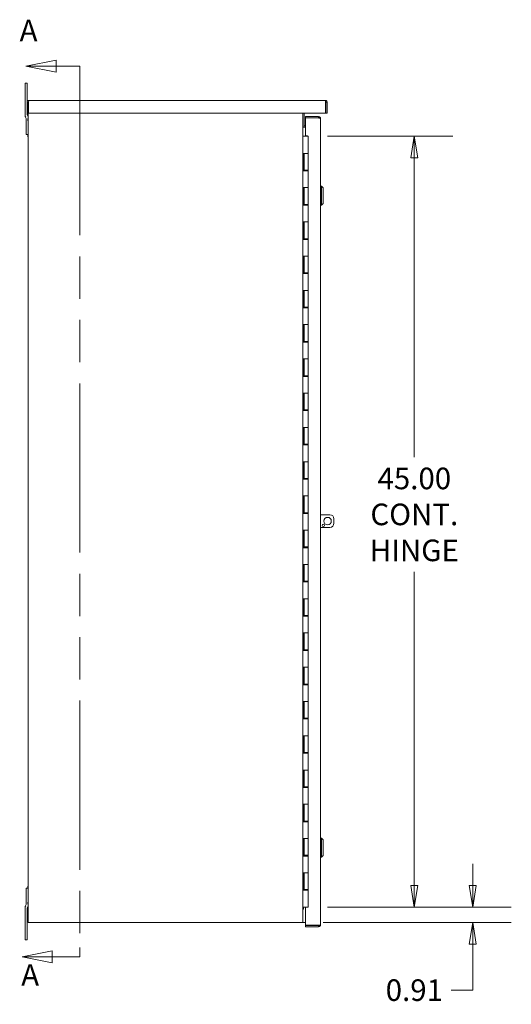
# Model space of a CAD drawing. Units: inches. Extents: x 18 to 295, y 12 to 184.
# Drawn here: x 18 to 47, y 88 to 146 of the extents above; entities that cross this region are included whole.
import ezdxf

# ---------------------------------------------------------------- set-up
doc = ezdxf.new("R2010")
doc.units = ezdxf.units.IN
doc.header["$LTSCALE"] = 18
doc.header["$MEASUREMENT"] = 0
doc.linetypes.add('DOUBLE_DASH_CHAIN', pattern=[1.2403, 0.6614, -0.0827, 0.1654, -0.0827, 0.1654, -0.0827])
doc.layers.get('0').update_dxf_attribs({"lineweight": 5})
for name, color, linetype, lineweight in [('Dimension (ANSI)', 7, 'Continuous', 5), ('Section Line (ANSI)', 7, 'DOUBLE_DASH_CHAIN', 5), ('Visible (ANSI)', 7, 'Continuous', 5)]:
    doc.layers.add(name, color=color, linetype=linetype, lineweight=lineweight)
doc.styles.add('Note Text (ANSI)', font='tahoma.ttf')
doc.styles.add('ROMANS', font='tahoma.ttf')
doc.dimstyles.new('Default (ANSI)', dxfattribs={"dimscale": 18, "dimtxt": 0.07, "dimasz": 0.07, "dimexe": 0.125, "dimexo": 0.0625, "dimgap": 0.031496, "dimtad": 0, "dimtih": 1, "dimtoh": 1, "dimrnd": 1e-08, "dimzin": 0, "dimdsep": 46, "dimtxsty": 'ROMANS', "dimblk": 'Filled-1', "dimcen": 0.09, "dimdle": 0.393701, "dimclrd": 256, "dimclre": 256, "dimclrt": 256, "dimadec": 0, "dimazin": 0, "dimtfac": 1, "dimtofl": 0, "dimtmove": 0, "dimatfit": 3, "dimfxl": 1, "dimtolj": 1, "dimtzin": 0, "dimlwd": -1, "dimlwe": -1, "dimarcsym": 0})

# ---------------------------------------------------------------- blocks, each defined once
blk = doc.blocks.new('Filled-1')
at = {"color": 0}
for p, q in [((0, 0), (-1, 0.167)), ((-1, 0.167), (-1, -0.167)), ((-1, 0), (0, 0)), ((-1, -0.167), (0, 0))]:
    blk.add_line(p, q, dxfattribs=at)
at = {"color": 0, "flags": 128}
blk.add_lwpolyline([(-1, -0.167), (0, 0), (-1, 0.167), (-1, -0.167)], dxfattribs=at)
at = {"color": 0}
blk.add_solid([(-1, -0.167), (0, 0), (-1, 0.167), (-1, -0.167)], dxfattribs=at)
blk = doc.blocks.new('*D6')
at = {"layer": 'Defpoints', "color": 0, "transparency": 16777216}
for p in [(34.693, 93.831), (44.277, 93.831), (34.431, 92.925)]:
    blk.add_point(p, dxfattribs=at)
at = {"layer": 'Dimension (ANSI)', "transparency": 16777216}
for p, q in [((44.277, 95.091), (44.277, 96.351)), ((35.818, 93.831), (46.527, 93.831)), ((35.556, 92.925), (46.527, 92.925)), ((44.277, 91.665), (44.277, 88.98)), ((44.277, 88.98), (43.017, 88.98))]:
    blk.add_line(p, q, dxfattribs=at)
at = {"layer": 'Dimension (ANSI)', "transparency": 16777216, "xscale": 1.260000005364418, "yscale": 1.260000005364418, "zscale": 1.260000005364418}
for p, rotation in [((44.277, 93.831), 270), ((44.277, 92.925), 90)]:
    blk.add_blockref('Filled-1', p, dxfattribs=dict(at, rotation=rotation))
at = {"layer": 'Dimension (ANSI)', "transparency": 16777216, "insert": (40.874, 88.98), "char_height": 1.26, "attachment_point": 5, "style": 'ROMANS'}
blk.add_mtext('\\A1;0.91', dxfattribs=at)
blk = doc.blocks.new('2dTransSection0')
at = {"layer": 'Section Line (ANSI)', "linetype": 'Continuous'}
for p, q in [((1.1103, 7.9598), (1.0123, 7.9403)), ((1.1103, 7.9208), (1.1103, 7.9598)), ((1.1103, 7.9403), (1.0123, 7.9403)), ((1.0123, 7.9403), (1.1103, 7.9208)), ((1.1871, 7.9403), (1.1103, 7.9403)), ((1.1871, 7.9403), (1.1871, 7.9097)), ((1.1871, 5.082), (1.1871, 5.0514)), ((1.0982, 5.0709), (1.0002, 5.0514)), ((1.0982, 5.0514), (1.0002, 5.0514)), ((1.0002, 5.0514), (1.0982, 5.0319)), ((1.0982, 5.0319), (1.0982, 5.0709)), ((1.1871, 5.0514), (1.0982, 5.0514))]:
    blk.add_line(p, q, dxfattribs=at)
at = {"layer": 'Section Line (ANSI)', "linetype": 'DOUBLE_DASH_CHAIN', "ltscale": 0.04609}
blk.add_line((1.1871, 7.9403), (1.1871, 5.0514), dxfattribs=at)
at = {"layer": 'Section Line (ANSI)', "linetype": 'Continuous', "flags": 128}
for points in [[(1.1103, 7.9598), (1.0123, 7.9403), (1.1103, 7.9208), (1.1103, 7.9598)], [(1.0982, 5.0709), (1.0002, 5.0514), (1.0982, 5.0319), (1.0982, 5.0709)]]:
    blk.add_lwpolyline(points, dxfattribs=at)
at = {"layer": 'Section Line (ANSI)'}
for points in [[(1.1103, 7.9598), (1.0123, 7.9403), (1.1103, 7.9208), (1.1103, 7.9598)], [(1.0982, 5.0709), (1.0002, 5.0514), (1.0982, 5.0319), (1.0982, 5.0709)]]:
    blk.add_solid(points, dxfattribs=at)
at = {"layer": 'Section Line (ANSI)', "char_height": 0.07, "attachment_point": 7, "line_spacing_factor": 0.25, "style": 'Note Text (ANSI)'}
for insert in [(0.9923, 7.999), (0.9975, 4.9355)]:
    blk.add_mtext('A', dxfattribs=dict(at, insert=insert))
blk = doc.blocks.new('*D37')
at = {"layer": 'Defpoints', "color": 0, "transparency": 16777216}
for p in [(34.693, 138.831), (40.874, 138.831), (34.693, 93.831)]:
    blk.add_point(p, dxfattribs=at)
at = {"layer": 'Dimension (ANSI)', "transparency": 16777216}
for p, q in [((35.818, 138.831), (43.124, 138.831)), ((40.874, 137.571), (40.874, 120.099)), ((40.874, 95.091), (40.874, 113.406)), ((35.818, 93.831), (43.124, 93.831))]:
    blk.add_line(p, q, dxfattribs=at)
at = {"layer": 'Dimension (ANSI)', "transparency": 16777216, "xscale": 1.260000005364418, "yscale": 1.260000005364418, "zscale": 1.260000005364418}
for p, rotation in [((40.874, 138.831), 90), ((40.874, 93.831), 270)]:
    blk.add_blockref('Filled-1', p, dxfattribs=dict(at, rotation=rotation))
at = {"layer": 'Dimension (ANSI)', "transparency": 16777216, "insert": (40.874, 116.753), "char_height": 1.26, "attachment_point": 5, "style": 'ROMANS'}
blk.add_mtext('\\A1;\\fTahoma|b0|i0;\\H1.2600;45.00\\P\\fTahoma|b0|i0;\\H1.2600;CONT.\\P\\fTahoma|b0|i0;\\H1.2600;HINGE', dxfattribs=at)

msp = doc.modelspace()

# ---------------------------------------------------------------- linework, layer by layer
at = {"layer": 'Visible (ANSI)'}
for p, q in [((18.30331, 141.92462), (18.17831, 141.92462)), ((18.17831, 141.54962), (18.17831, 141.92462)), ((18.17831, 140.03067), (18.17831, 141.54962)), ((18.30331, 141.92462), (18.30331, 141.54962)), ((18.30331, 141.54962), (18.30331, 140.86195)), ((18.39956, 140.92462), (35.68906, 140.92462)), ((18.36831, 140.81937), (18.29431, 140.81937)), ((18.29431, 140.17462), (18.29431, 140.81937)), ((18.36831, 140.81937), (18.36831, 140.17462)), ((18.38393, 140.17462), (18.38393, 140.81937)), ((35.70468, 140.81937), (35.70468, 140.17462)), ((35.72031, 140.81937), (35.72031, 140.17462)), ((35.72031, 140.81937), (35.79431, 140.81937)), ((35.79431, 140.17462), (35.79431, 140.81937)), ((18.20669, 139.9505), (18.21492, 139.94228)), ((18.24331, 138.92462), (18.24331, 139.86212)), ((18.36831, 140.17462), (18.29431, 140.17462)), ((18.30331, 140.17462), (18.30331, 140.08245)), ((18.33131, 139.73962), (18.33131, 139.85962)), ((18.36831, 139.85962), (18.33131, 139.85962)), ((18.36831, 139.73962), (18.33131, 139.73962)), ((18.33992, 139.99406), (18.33169, 140.00228)), ((18.36831, 92.92462), (18.36831, 140.17462)), ((35.70468, 140.17462), (18.38393, 140.17462)), ((34.36831, 140.17462), (34.36831, 92.92462)), ((34.44231, 140.17462), (34.44231, 139.36212)), ((34.52691, 139.98712), (35.29666, 139.98712)), ((34.52691, 139.91312), (34.52691, 139.98712)), ((35.29666, 139.91312), (34.52691, 139.91312)), ((34.52691, 139.89749), (35.29666, 139.89749)), ((34.52691, 138.84649), (34.52691, 139.89749)), ((35.29666, 139.91312), (35.29666, 139.98712)), ((35.40191, 139.88187), (35.40191, 92.77987)), ((35.72031, 140.17462), (35.79431, 140.17462)), ((34.44231, 139.36212), (34.36831, 139.36212)), ((34.50481, 139.36212), (34.44231, 139.36212)), ((34.52691, 139.43612), (34.50481, 139.43612)), ((34.50481, 139.36212), (34.52691, 139.36212)), ((18.36831, 138.92462), (18.24331, 138.92462)), ((18.33131, 138.80462), (18.33131, 138.92462)), ((18.36831, 138.80462), (18.33131, 138.80462)), ((34.36831, 138.83087), (34.36984, 138.83087)), ((34.36984, 138.83087), (34.45607, 138.83087)), ((34.69331, 138.83087), (34.45607, 138.83087)), ((34.52691, 138.84649), (34.65191, 138.84649)), ((34.65191, 138.84649), (34.65191, 138.83087)), ((34.69331, 138.83087), (34.69331, 137.83087)), ((34.36865, 136.81087), (34.36865, 137.83087)), ((34.36984, 137.83087), (34.36865, 137.83087)), ((34.36984, 137.83087), (34.45607, 137.83087)), ((34.43081, 137.83087), (34.43081, 136.81087)), ((34.44331, 137.83087), (34.44331, 136.85087)), ((34.69331, 137.83087), (34.45607, 137.83087)), ((34.45607, 137.83087), (34.69331, 137.83087)), ((34.69331, 137.83087), (34.69331, 136.85087)), ((34.36865, 136.81087), (34.36984, 136.81087)), ((34.45607, 136.81087), (34.36984, 136.81087)), ((34.69331, 136.85087), (34.44331, 136.85087)), ((34.45607, 136.81087), (34.69331, 136.81087)), ((34.58567, 136.85087), (34.58567, 136.81087)), ((34.61737, 136.81087), (34.61737, 136.85087)), ((34.67714, 136.85087), (34.67714, 136.81087)), ((34.69331, 136.81087), (34.69331, 135.83087)), ((34.36865, 134.81087), (34.36865, 135.83087)), ((34.36984, 135.83087), (34.36865, 135.83087)), ((34.36984, 135.83087), (34.45607, 135.83087)), ((34.43081, 135.83087), (34.43081, 134.81087)), ((34.44331, 135.83087), (34.44331, 134.85087)), ((34.69331, 135.83087), (34.45607, 135.83087)), ((34.45607, 135.83087), (34.69331, 135.83087)), ((34.69331, 135.83087), (34.69331, 134.85087)), ((35.46097, 135.91325), (35.40191, 135.91325)), ((35.46097, 135.91325), (35.46097, 134.81089)), ((35.55939, 135.81483), (35.46097, 135.91325)), ((35.55939, 135.81483), (35.55939, 134.90931)), ((34.36865, 134.81087), (34.36984, 134.81087)), ((34.45607, 134.81087), (34.36984, 134.81087)), ((34.69331, 134.85087), (34.44331, 134.85087)), ((34.45607, 134.81087), (34.69331, 134.81087)), ((34.58567, 134.85087), (34.58567, 134.81087)), ((34.61737, 134.81087), (34.61737, 134.85087)), ((34.67714, 134.85087), (34.67714, 134.81087)), ((34.69331, 134.81087), (34.69331, 133.83087)), ((35.46097, 134.81089), (35.40191, 134.81089)), ((35.55939, 134.90931), (35.46097, 134.81089)), ((34.36865, 132.81087), (34.36865, 133.83087)), ((34.36984, 133.83087), (34.36865, 133.83087)), ((34.36984, 133.83087), (34.45607, 133.83087)), ((34.43081, 133.83087), (34.43081, 132.81087)), ((34.44331, 133.83087), (34.44331, 132.85087)), ((34.69331, 133.83087), (34.45607, 133.83087)), ((34.45607, 133.83087), (34.69331, 133.83087)), ((34.69331, 133.83087), (34.69331, 132.85087)), ((34.36865, 132.81087), (34.36984, 132.81087)), ((34.45607, 132.81087), (34.36984, 132.81087)), ((34.69331, 132.85087), (34.44331, 132.85087)), ((34.45607, 132.81087), (34.69331, 132.81087)), ((34.58567, 132.85087), (34.58567, 132.81087)), ((34.61737, 132.81087), (34.61737, 132.85087)), ((34.67714, 132.85087), (34.67714, 132.81087)), ((34.69331, 132.81087), (34.69331, 131.83087)), ((34.36865, 130.81087), (34.36865, 131.83087)), ((34.36984, 131.83087), (34.36865, 131.83087)), ((34.36984, 131.83087), (34.45607, 131.83087)), ((34.43081, 131.83087), (34.43081, 130.81087)), ((34.44331, 131.83087), (34.44331, 130.85087)), ((34.69331, 131.83087), (34.45607, 131.83087)), ((34.45607, 131.83087), (34.69331, 131.83087)), ((34.69331, 131.83087), (34.69331, 130.85087)), ((34.36865, 130.81087), (34.36984, 130.81087)), ((34.45607, 130.81087), (34.36984, 130.81087)), ((34.69331, 130.85087), (34.44331, 130.85087)), ((34.45607, 130.81087), (34.69331, 130.81087)), ((34.58567, 130.85087), (34.58567, 130.81087)), ((34.61737, 130.81087), (34.61737, 130.85087)), ((34.67714, 130.85087), (34.67714, 130.81087)), ((34.69331, 130.81087), (34.69331, 129.83087)), ((34.36865, 128.81087), (34.36865, 129.83087)), ((34.36984, 129.83087), (34.36865, 129.83087)), ((34.36984, 129.83087), (34.45607, 129.83087)), ((34.43081, 129.83087), (34.43081, 128.81087)), ((34.44331, 129.83087), (34.44331, 128.85087)), ((34.69331, 129.83087), (34.45607, 129.83087)), ((34.45607, 129.83087), (34.69331, 129.83087)), ((34.69331, 129.83087), (34.69331, 128.85087)), ((34.36865, 128.81087), (34.36984, 128.81087)), ((34.45607, 128.81087), (34.36984, 128.81087)), ((34.69331, 128.85087), (34.44331, 128.85087)), ((34.45607, 128.81087), (34.69331, 128.81087)), ((34.58567, 128.85087), (34.58567, 128.81087)), ((34.61737, 128.81087), (34.61737, 128.85087)), ((34.67714, 128.85087), (34.67714, 128.81087)), ((34.69331, 128.81087), (34.69331, 127.83087)), ((34.36865, 126.81087), (34.36865, 127.83087)), ((34.36984, 127.83087), (34.36865, 127.83087)), ((34.36984, 127.83087), (34.45607, 127.83087)), ((34.43081, 127.83087), (34.43081, 126.81087)), ((34.44331, 127.83087), (34.44331, 126.85087)), ((34.69331, 127.83087), (34.45607, 127.83087)), ((34.45607, 127.83087), (34.69331, 127.83087)), ((34.69331, 127.83087), (34.69331, 126.85087)), ((34.36865, 126.81087), (34.36984, 126.81087)), ((34.45607, 126.81087), (34.36984, 126.81087)), ((34.69331, 126.85087), (34.44331, 126.85087)), ((34.45607, 126.81087), (34.69331, 126.81087)), ((34.58567, 126.85087), (34.58567, 126.81087)), ((34.61737, 126.81087), (34.61737, 126.85087)), ((34.67714, 126.85087), (34.67714, 126.81087)), ((34.69331, 126.81087), (34.69331, 125.83087)), ((34.36865, 124.81087), (34.36865, 125.83087)), ((34.36984, 125.83087), (34.36865, 125.83087)), ((34.36984, 125.83087), (34.45607, 125.83087)), ((34.43081, 125.83087), (34.43081, 124.81087)), ((34.44331, 125.83087), (34.44331, 124.85087)), ((34.69331, 125.83087), (34.45607, 125.83087)), ((34.45607, 125.83087), (34.69331, 125.83087)), ((34.69331, 125.83087), (34.69331, 124.85087)), ((34.36865, 124.81087), (34.36984, 124.81087)), ((34.45607, 124.81087), (34.36984, 124.81087)), ((34.69331, 124.85087), (34.44331, 124.85087)), ((34.45607, 124.81087), (34.69331, 124.81087)), ((34.58567, 124.85087), (34.58567, 124.81087)), ((34.61737, 124.81087), (34.61737, 124.85087)), ((34.67714, 124.85087), (34.67714, 124.81087)), ((34.69331, 124.81087), (34.69331, 123.83087)), ((34.36865, 122.81087), (34.36865, 123.83087)), ((34.36984, 123.83087), (34.36865, 123.83087)), ((34.36984, 123.83087), (34.45607, 123.83087)), ((34.43081, 123.83087), (34.43081, 122.81087)), ((34.44331, 123.83087), (34.44331, 122.85087)), ((34.69331, 123.83087), (34.45607, 123.83087)), ((34.45607, 123.83087), (34.69331, 123.83087)), ((34.69331, 123.83087), (34.69331, 122.85087)), ((34.36865, 122.81087), (34.36984, 122.81087)), ((34.45607, 122.81087), (34.36984, 122.81087)), ((34.69331, 122.85087), (34.44331, 122.85087)), ((34.45607, 122.81087), (34.69331, 122.81087)), ((34.58567, 122.85087), (34.58567, 122.81087)), ((34.61737, 122.81087), (34.61737, 122.85087)), ((34.67714, 122.85087), (34.67714, 122.81087)), ((34.69331, 122.81087), (34.69331, 121.83087)), ((34.36865, 120.81087), (34.36865, 121.83087)), ((34.36984, 121.83087), (34.36865, 121.83087)), ((34.36984, 121.83087), (34.45607, 121.83087)), ((34.43081, 121.83087), (34.43081, 120.81087)), ((34.44331, 121.83087), (34.44331, 120.85087)), ((34.69331, 121.83087), (34.45607, 121.83087)), ((34.45607, 121.83087), (34.69331, 121.83087)), ((34.69331, 121.83087), (34.69331, 120.85087)), ((34.36865, 120.81087), (34.36984, 120.81087)), ((34.45607, 120.81087), (34.36984, 120.81087)), ((34.69331, 120.85087), (34.44331, 120.85087)), ((34.45607, 120.81087), (34.69331, 120.81087)), ((34.58567, 120.85087), (34.58567, 120.81087)), ((34.61737, 120.81087), (34.61737, 120.85087)), ((34.67714, 120.85087), (34.67714, 120.81087)), ((34.69331, 120.81087), (34.69331, 119.83087)), ((34.36865, 118.81087), (34.36865, 119.83087)), ((34.36984, 119.83087), (34.36865, 119.83087)), ((34.36984, 119.83087), (34.45607, 119.83087)), ((34.43081, 119.83087), (34.43081, 118.81087)), ((34.44331, 119.83087), (34.44331, 118.85087)), ((34.69331, 119.83087), (34.45607, 119.83087)), ((34.45607, 119.83087), (34.69331, 119.83087)), ((34.69331, 119.83087), (34.69331, 118.85087)), ((34.36865, 118.81087), (34.36984, 118.81087)), ((34.45607, 118.81087), (34.36984, 118.81087)), ((34.69331, 118.85087), (34.44331, 118.85087)), ((34.45607, 118.81087), (34.69331, 118.81087)), ((34.58567, 118.85087), (34.58567, 118.81087)), ((34.61737, 118.81087), (34.61737, 118.85087)), ((34.67714, 118.85087), (34.67714, 118.81087)), ((34.69331, 118.81087), (34.69331, 117.83087)), ((34.36865, 116.81087), (34.36865, 117.83087)), ((34.36984, 117.83087), (34.36865, 117.83087)), ((34.36984, 117.83087), (34.45607, 117.83087)), ((34.43081, 117.83087), (34.43081, 116.81087)), ((34.44331, 117.83087), (34.44331, 116.85087)), ((34.69331, 117.83087), (34.45607, 117.83087)), ((34.45607, 117.83087), (34.69331, 117.83087)), ((34.69331, 117.83087), (34.69331, 116.85087)), ((34.36865, 116.81087), (34.36984, 116.81087)), ((34.45607, 116.81087), (34.36984, 116.81087)), ((34.69331, 116.85087), (34.44331, 116.85087)), ((34.45607, 116.81087), (34.69331, 116.81087)), ((34.58567, 116.85087), (34.58567, 116.81087)), ((34.61737, 116.81087), (34.61737, 116.85087)), ((34.67714, 116.85087), (34.67714, 116.81087)), ((34.69331, 116.81087), (34.69331, 115.83087)), ((35.94031, 116.73712), (35.40191, 116.73712)), ((36.19031, 116.23712), (36.19031, 116.48712)), ((34.36865, 114.81087), (34.36865, 115.83087)), ((34.36984, 115.83087), (34.36865, 115.83087)), ((34.36984, 115.83087), (34.45607, 115.83087)), ((34.43081, 115.83087), (34.43081, 114.81087)), ((34.44331, 115.83087), (34.44331, 114.85087)), ((34.69331, 115.83087), (34.45607, 115.83087)), ((34.45607, 115.83087), (34.69331, 115.83087)), ((34.69331, 115.83087), (34.69331, 114.85087)), ((35.40191, 115.98712), (35.94031, 115.98712)), ((34.36865, 114.81087), (34.36984, 114.81087)), ((34.45607, 114.81087), (34.36984, 114.81087)), ((34.69331, 114.85087), (34.44331, 114.85087)), ((34.45607, 114.81087), (34.69331, 114.81087)), ((34.58567, 114.85087), (34.58567, 114.81087)), ((34.61737, 114.81087), (34.61737, 114.85087)), ((34.67714, 114.85087), (34.67714, 114.81087)), ((34.69331, 114.81087), (34.69331, 113.83087)), ((34.36865, 112.81087), (34.36865, 113.83087)), ((34.36984, 113.83087), (34.36865, 113.83087)), ((34.36984, 113.83087), (34.45607, 113.83087)), ((34.43081, 113.83087), (34.43081, 112.81087)), ((34.44331, 113.83087), (34.44331, 112.85087)), ((34.69331, 113.83087), (34.45607, 113.83087)), ((34.45607, 113.83087), (34.69331, 113.83087)), ((34.69331, 113.83087), (34.69331, 112.85087)), ((34.36865, 112.81087), (34.36984, 112.81087)), ((34.45607, 112.81087), (34.36984, 112.81087)), ((34.69331, 112.85087), (34.44331, 112.85087)), ((34.45607, 112.81087), (34.69331, 112.81087)), ((34.58567, 112.85087), (34.58567, 112.81087)), ((34.61737, 112.81087), (34.61737, 112.85087)), ((34.67714, 112.85087), (34.67714, 112.81087)), ((34.69331, 112.81087), (34.69331, 111.83087)), ((34.36865, 110.81087), (34.36865, 111.83087)), ((34.36984, 111.83087), (34.36865, 111.83087)), ((34.36984, 111.83087), (34.45607, 111.83087)), ((34.43081, 111.83087), (34.43081, 110.81087)), ((34.44331, 111.83087), (34.44331, 110.85087)), ((34.69331, 111.83087), (34.45607, 111.83087)), ((34.45607, 111.83087), (34.69331, 111.83087)), ((34.69331, 111.83087), (34.69331, 110.85087)), ((34.36865, 110.81087), (34.36984, 110.81087)), ((34.45607, 110.81087), (34.36984, 110.81087)), ((34.69331, 110.85087), (34.44331, 110.85087)), ((34.45607, 110.81087), (34.69331, 110.81087)), ((34.58567, 110.85087), (34.58567, 110.81087)), ((34.61737, 110.81087), (34.61737, 110.85087)), ((34.67714, 110.85087), (34.67714, 110.81087)), ((34.69331, 110.81087), (34.69331, 109.83087)), ((34.36865, 108.81087), (34.36865, 109.83087)), ((34.36984, 109.83087), (34.36865, 109.83087)), ((34.36984, 109.83087), (34.45607, 109.83087)), ((34.43081, 109.83087), (34.43081, 108.81087)), ((34.44331, 109.83087), (34.44331, 108.85087)), ((34.69331, 109.83087), (34.45607, 109.83087)), ((34.45607, 109.83087), (34.69331, 109.83087)), ((34.69331, 109.83087), (34.69331, 108.85087)), ((34.36865, 108.81087), (34.36984, 108.81087)), ((34.45607, 108.81087), (34.36984, 108.81087)), ((34.69331, 108.85087), (34.44331, 108.85087)), ((34.45607, 108.81087), (34.69331, 108.81087)), ((34.58567, 108.85087), (34.58567, 108.81087)), ((34.61737, 108.81087), (34.61737, 108.85087)), ((34.67714, 108.85087), (34.67714, 108.81087)), ((34.69331, 108.81087), (34.69331, 107.83087)), ((34.36865, 106.81087), (34.36865, 107.83087)), ((34.36984, 107.83087), (34.36865, 107.83087)), ((34.36984, 107.83087), (34.45607, 107.83087)), ((34.43081, 107.83087), (34.43081, 106.81087)), ((34.44331, 107.83087), (34.44331, 106.85087)), ((34.69331, 107.83087), (34.45607, 107.83087)), ((34.45607, 107.83087), (34.69331, 107.83087)), ((34.69331, 107.83087), (34.69331, 106.85087)), ((34.36865, 106.81087), (34.36984, 106.81087)), ((34.45607, 106.81087), (34.36984, 106.81087)), ((34.69331, 106.85087), (34.44331, 106.85087)), ((34.45607, 106.81087), (34.69331, 106.81087)), ((34.58567, 106.85087), (34.58567, 106.81087)), ((34.61737, 106.81087), (34.61737, 106.85087)), ((34.67714, 106.85087), (34.67714, 106.81087)), ((34.69331, 106.81087), (34.69331, 105.83087)), ((34.36865, 104.81087), (34.36865, 105.83087)), ((34.36984, 105.83087), (34.36865, 105.83087)), ((34.36984, 105.83087), (34.45607, 105.83087)), ((34.43081, 105.83087), (34.43081, 104.81087)), ((34.44331, 105.83087), (34.44331, 104.85087)), ((34.69331, 105.83087), (34.45607, 105.83087)), ((34.45607, 105.83087), (34.69331, 105.83087)), ((34.69331, 105.83087), (34.69331, 104.85087)), ((34.36865, 104.81087), (34.36984, 104.81087)), ((34.45607, 104.81087), (34.36984, 104.81087)), ((34.69331, 104.85087), (34.44331, 104.85087)), ((34.45607, 104.81087), (34.69331, 104.81087)), ((34.58567, 104.85087), (34.58567, 104.81087)), ((34.61737, 104.81087), (34.61737, 104.85087)), ((34.67714, 104.85087), (34.67714, 104.81087)), ((34.69331, 104.81087), (34.69331, 103.83087)), ((34.36865, 102.81087), (34.36865, 103.83087)), ((34.36984, 103.83087), (34.36865, 103.83087)), ((34.36984, 103.83087), (34.45607, 103.83087)), ((34.43081, 103.83087), (34.43081, 102.81087)), ((34.44331, 103.83087), (34.44331, 102.85087)), ((34.69331, 103.83087), (34.45607, 103.83087)), ((34.45607, 103.83087), (34.69331, 103.83087)), ((34.69331, 103.83087), (34.69331, 102.85087)), ((34.36865, 102.81087), (34.36984, 102.81087)), ((34.45607, 102.81087), (34.36984, 102.81087)), ((34.69331, 102.85087), (34.44331, 102.85087)), ((34.45607, 102.81087), (34.69331, 102.81087)), ((34.58567, 102.85087), (34.58567, 102.81087)), ((34.61737, 102.81087), (34.61737, 102.85087)), ((34.67714, 102.85087), (34.67714, 102.81087)), ((34.69331, 102.81087), (34.69331, 101.83087)), ((34.36865, 100.81087), (34.36865, 101.83087)), ((34.36984, 101.83087), (34.36865, 101.83087)), ((34.36984, 101.83087), (34.45607, 101.83087)), ((34.43081, 101.83087), (34.43081, 100.81087)), ((34.44331, 101.83087), (34.44331, 100.85087)), ((34.69331, 101.83087), (34.45607, 101.83087)), ((34.45607, 101.83087), (34.69331, 101.83087)), ((34.69331, 101.83087), (34.69331, 100.85087)), ((34.36865, 100.81087), (34.36984, 100.81087)), ((34.45607, 100.81087), (34.36984, 100.81087)), ((34.69331, 100.85087), (34.44331, 100.85087)), ((34.45607, 100.81087), (34.69331, 100.81087)), ((34.58567, 100.85087), (34.58567, 100.81087)), ((34.61737, 100.81087), (34.61737, 100.85087)), ((34.67714, 100.85087), (34.67714, 100.81087)), ((34.69331, 100.81087), (34.69331, 99.83087)), ((34.36865, 98.81087), (34.36865, 99.83087)), ((34.36984, 99.83087), (34.36865, 99.83087)), ((34.36984, 99.83087), (34.45607, 99.83087)), ((34.43081, 99.83087), (34.43081, 98.81087)), ((34.44331, 99.83087), (34.44331, 98.85087)), ((34.69331, 99.83087), (34.45607, 99.83087)), ((34.45607, 99.83087), (34.69331, 99.83087)), ((34.69331, 99.83087), (34.69331, 98.85087)), ((34.36865, 98.81087), (34.36984, 98.81087)), ((34.45607, 98.81087), (34.36984, 98.81087)), ((34.69331, 98.85087), (34.44331, 98.85087)), ((34.45607, 98.81087), (34.69331, 98.81087)), ((34.58567, 98.85087), (34.58567, 98.81087)), ((34.61737, 98.81087), (34.61737, 98.85087)), ((34.67714, 98.85087), (34.67714, 98.81087)), ((34.69331, 98.81087), (34.69331, 97.83087)), ((34.36984, 97.83087), (34.36865, 97.83087)), ((34.36865, 96.81087), (34.36865, 97.83087)), ((34.36984, 97.83087), (34.45607, 97.83087)), ((34.43081, 97.83087), (34.43081, 96.81087)), ((34.44331, 97.83087), (34.44331, 96.85087)), ((34.69331, 97.83087), (34.45607, 97.83087)), ((34.45607, 97.83087), (34.69331, 97.83087)), ((34.69331, 97.83087), (34.69331, 96.85087)), ((35.46097, 97.85075), (35.40191, 97.85075)), ((35.46097, 97.85075), (35.46097, 96.74839)), ((35.55939, 97.75233), (35.46097, 97.85075)), ((35.55939, 97.75233), (35.55939, 96.84681)), ((34.36865, 96.81087), (34.36984, 96.81087)), ((34.45607, 96.81087), (34.36984, 96.81087)), ((34.69331, 96.85087), (34.44331, 96.85087)), ((34.45607, 96.81087), (34.69331, 96.81087)), ((34.58567, 96.85087), (34.58567, 96.81087)), ((34.61737, 96.81087), (34.61737, 96.85087)), ((34.67714, 96.85087), (34.67714, 96.81087)), ((34.69331, 96.81087), (34.69331, 95.83087)), ((35.46097, 96.74839), (35.40191, 96.74839)), ((35.55939, 96.84681), (35.46097, 96.74839)), ((34.36865, 94.81087), (34.36865, 95.83087)), ((34.36984, 95.83087), (34.36865, 95.83087)), ((34.36984, 95.83087), (34.45607, 95.83087)), ((34.43081, 95.83087), (34.43081, 94.81087)), ((34.44331, 95.83087), (34.44331, 94.85087)), ((34.69331, 95.83087), (34.45607, 95.83087)), ((34.45607, 95.83087), (34.69331, 95.83087)), ((34.69331, 95.83087), (34.69331, 94.85087)), ((18.24331, 93.98712), (18.24331, 94.92462)), ((18.24331, 94.92462), (18.36831, 94.92462)), ((18.33131, 94.92462), (18.33131, 95.04462)), ((18.36831, 95.04462), (18.33131, 95.04462)), ((34.69331, 94.85087), (34.44331, 94.85087)), ((34.58567, 94.85087), (34.58567, 94.81087)), ((34.61737, 94.81087), (34.61737, 94.85087)), ((34.67714, 94.85087), (34.67714, 94.81087)), ((34.36865, 94.81087), (34.36984, 94.81087)), ((34.45607, 94.81087), (34.36984, 94.81087)), ((34.45607, 94.81087), (34.69331, 94.81087)), ((34.69331, 94.81087), (34.69331, 93.83087)), ((18.17831, 92.29962), (18.17831, 93.81856)), ((18.21492, 93.90695), (18.20669, 93.89873)), ((18.30331, 93.76679), (18.30331, 92.29962)), ((18.33131, 93.98962), (18.33131, 94.10962)), ((18.36831, 94.10962), (18.33131, 94.10962)), ((18.36831, 93.98962), (18.33131, 93.98962)), ((18.33169, 93.84695), (18.33992, 93.85517)), ((34.36984, 93.83087), (34.36831, 93.83087)), ((34.36831, 93.71087), (34.40531, 93.71087)), ((34.36984, 93.83087), (34.45607, 93.83087)), ((34.40531, 93.83087), (34.40531, 93.71087)), ((34.69331, 93.83087), (34.45607, 93.83087)), ((34.52691, 92.76424), (34.52691, 93.81524)), ((34.65191, 93.81524), (34.52691, 93.81524)), ((34.65191, 93.83087), (34.65191, 93.81524)), ((18.36831, 92.92462), (18.50481, 92.92462)), ((34.23181, 92.92462), (18.50481, 92.92462)), ((34.23181, 92.92462), (34.36831, 92.92462)), ((34.43081, 92.92462), (34.36831, 92.92462)), ((34.52691, 92.92462), (34.43081, 92.92462)), ((35.29666, 92.76424), (34.52691, 92.76424)), ((34.52691, 92.74862), (34.52691, 92.67462)), ((35.29666, 92.74862), (34.52691, 92.74862)), ((34.52691, 92.67462), (35.29666, 92.67462)), ((35.29666, 92.74862), (35.29666, 92.67462)), ((18.17831, 91.92462), (18.17831, 92.29962)), ((18.30331, 92.29962), (18.30331, 91.92462)), ((18.17831, 91.92462), (18.30331, 91.92462))]:
    msp.add_line(p, q, dxfattribs=at)
for centre, radius in [((35.56531, 116.11212), 0.0625), ((35.81531, 116.36212), 0.21875)]:
    msp.add_circle(centre, radius, dxfattribs=at)
for centre, radius, start, end in [((18.30331, 140.03067), 0.125, 180, 225), ((18.11831, 139.86212), 0.125, 0, 45), ((18.42831, 140.08245), 0.125, 180, 225), ((18.24331, 139.91389), 0.125, 0, 45), ((34.50481, 139.49862), 0.0625, 180, 270), ((34.50481, 139.49862), 0.1365, 242.7499006, 270), ((35.94031, 116.48712), 0.25, 0, 90), ((35.94031, 116.23712), 0.25, 270, 0), ((18.30331, 93.81856), 0.125, 135, 180), ((18.11831, 93.98712), 0.125, 315, 0), ((18.42831, 93.76679), 0.125, 135, 180), ((18.24331, 93.93534), 0.125, 315, 0)]:
    msp.add_arc(centre, radius, start, end, dxfattribs=at)
for points, knots in [([(18.29431, 140.81937), (18.29431, 140.85643), (18.3155, 140.89276), (18.34776, 140.91099), (18.36348, 140.91987), (18.38151, 140.92462), (18.39956, 140.92462)], [-1, -1, -1, -1, -0.327518924, -0.327518924, -0.327518924, 0, 0, 0, 0]), ([(18.38679, 140.84765), (18.3774, 140.84317), (18.37007, 140.83409), (18.36861, 140.82372), (18.36841, 140.82228), (18.36831, 140.82082), (18.36831, 140.81937)], [0.270922316, 0.270922316, 0.270922316, 0.270922316, 0.911009882, 0.911009882, 0.911009882, 1, 1, 1, 1]), ([(35.79431, 140.81937), (35.79431, 140.85643), (35.77311, 140.89276), (35.74085, 140.91099), (35.72513, 140.91987), (35.7071, 140.92462), (35.68906, 140.92462)], [-1, -1, -1, -1, -0.32751892, -0.32751892, -0.32751892, 0, 0, 0, 0]), ([(35.70182, 140.84765), (35.71121, 140.84317), (35.71854, 140.83409), (35.72, 140.82372), (35.7202, 140.82228), (35.72031, 140.82082), (35.72031, 140.81937)], [0.270922316, 0.270922316, 0.270922316, 0.270922316, 0.911009882, 0.911009882, 0.911009882, 1, 1, 1, 1]), ([(35.29666, 139.98712), (35.33372, 139.98712), (35.37005, 139.96592), (35.38829, 139.93366), (35.39717, 139.91794), (35.40191, 139.89992), (35.40191, 139.88187)], [-1, -1, -1, -1, -0.327518924, -0.327518924, -0.327518924, 0, 0, 0, 0]), ([(35.32494, 139.89463), (35.32046, 139.90403), (35.31139, 139.91135), (35.30102, 139.91281), (35.29958, 139.91301), (35.29812, 139.91312), (35.29666, 139.91312)], [0.270922316, 0.270922316, 0.270922316, 0.270922316, 0.911009882, 0.911009882, 0.911009882, 1, 1, 1, 1]), ([(35.29666, 92.67462), (35.33372, 92.67462), (35.37005, 92.69581), (35.38829, 92.72808), (35.39717, 92.74379), (35.40191, 92.76182), (35.40191, 92.77987)], [-1, -1, -1, -1, -0.327518924, -0.327518924, -0.327518924, 0, 0, 0, 0]), ([(35.32494, 92.76711), (35.32046, 92.75771), (35.31139, 92.75038), (35.30102, 92.74892), (35.29958, 92.74872), (35.29812, 92.74862), (35.29666, 92.74862)], [0.270922316, 0.270922316, 0.270922316, 0.270922316, 0.911009882, 0.911009882, 0.911009882, 1, 1, 1, 1])]:
    msp.add_open_spline(points, degree=3, knots=knots, dxfattribs=at)
for points in [[(18.38393, 140.81937), (18.38484, 140.82897), (18.38576, 140.83869), (18.38665, 140.84783)], [(18.38665, 140.84783), (18.3909, 140.89111), (18.39525, 140.92462), (18.39956, 140.92462)], [(35.68906, 140.92462), (35.69336, 140.92462), (35.69771, 140.89111), (35.70196, 140.84783)], [(35.70196, 140.84783), (35.70285, 140.83869), (35.70377, 140.82897), (35.70468, 140.81937)], [(35.29666, 139.89749), (35.30627, 139.89658), (35.31599, 139.89566), (35.32513, 139.89477)], [(35.32513, 139.89477), (35.36841, 139.89052), (35.40191, 139.88617), (35.40191, 139.88187)], [(35.32513, 92.76697), (35.31599, 92.76607), (35.30627, 92.76515), (35.29666, 92.76424)], [(35.40191, 92.77987), (35.40191, 92.77557), (35.36841, 92.77121), (35.32513, 92.76697)]]:
    msp.add_open_spline(points, degree=3, dxfattribs=at)

# ---------------------------------------------------------------- block references
at = {"layer": 'Section Line (ANSI)', "xscale": 18, "yscale": 18, "zscale": 18}
msp.add_blockref('2dTransSection0', (0, 0), dxfattribs=at)

# ---------------------------------------------------------------- dimensions: what is measured, and where the dimension line sits
at = {"layer": 'Dimension (ANSI)'}
dim = msp.add_linear_dim(base=(40.8739, 138.83087), p1=(34.69331, 93.83087), p2=(34.69331, 138.83087), angle=270, text='\\fTahoma|b0|i0;\\H1.2600;<>\\P\\fTahoma|b0|i0;\\H1.2600;CONT.\\P\\fTahoma|b0|i0;\\H1.2600;HINGE', dimstyle='Default (ANSI)', override={"dimgap": 0.031496, "dimdec": 2, "dimtol": 0, "dimlim": 0, "dimtp": 0, "dimtm": 0, "dimtdec": 2, "dimatfit": 1}, dxfattribs=at)
dim.commit()
dim.dimension.update_dxf_attribs({"geometry": '*D37', "text_midpoint": (40.8739, 116.75292), "dimtype": 160})
dim = msp.add_linear_dim(base=(44.27689, 93.83087), p1=(34.43081, 92.92462), p2=(34.69331, 93.83087), angle=90, dimstyle='Default (ANSI)', override={"dimgap": 0.031496, "dimdec": 2, "dimtol": 0, "dimlim": 0, "dimtp": 0, "dimtm": 0, "dimtdec": 2, "dimatfit": 1}, dxfattribs=at)
dim.commit()
dim.dimension.update_dxf_attribs({"geometry": '*D6', "text_midpoint": (40.8739, 88.97977), "dimtype": 160})

doc.saveas('drawing.dxf')
